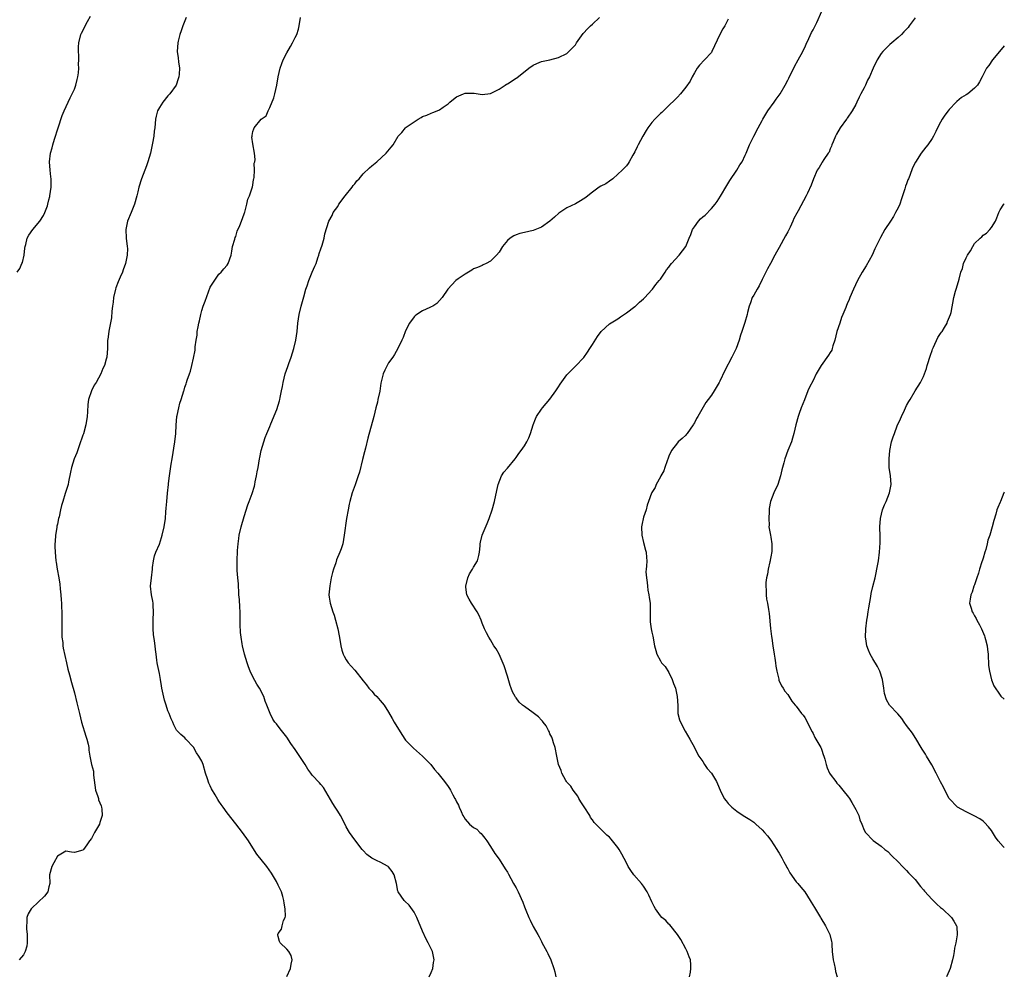
# Model space of a CAD drawing. Units: inches. Extents: x 2595000 to 2598000, y 1509000 to 1512000.
# Drawn here: x 2597768 to 2598000, y 1509521 to 1509746 of the extents above; entities that cross this region are included whole.
import ezdxf

# ---------------------------------------------------------------- set-up
doc = ezdxf.new("R2010")
doc.units = ezdxf.units.IN
doc.header["$MEASUREMENT"] = 0
doc.layers.add('LD25951509_10ft', color=81, linetype='Continuous')

msp = doc.modelspace()

# ---------------------------------------------------------------- linework, layer by layer
at = {"layer": 'LD25951509_10ft'}
for points, elevation in [([(2597767.48, 1509687), (2597768.15, 1509687.85), (2597768.62, 1509689), (2597768.74, 1509689.26), (2597769.14, 1509691), (2597769.35, 1509692.65), (2597769.37, 1509693), (2597769.52, 1509693.52), (2597769.89, 1509695), (2597770.28, 1509695.72), (2597771.16, 1509697), (2597772.85, 1509699), (2597773.67, 1509700.33), (2597774.02, 1509701), (2597774.62, 1509702.62), (2597774.74, 1509703), (2597775, 1509704.04), (2597775.17, 1509704.82), (2597775.23, 1509705), (2597775.51, 1509707), (2597775.54, 1509708.46), (2597775.49, 1509709), (2597775.42, 1509709.42), (2597775.27, 1509711), (2597775.14, 1509713), (2597775.35, 1509715), (2597775.72, 1509716.28), (2597775.89, 1509717), (2597776.28, 1509718.28), (2597777.17, 1509721), (2597778.13, 1509723.87), (2597778.59, 1509725), (2597779.49, 1509727), (2597779.97, 1509728.03), (2597780.5, 1509729), (2597781, 1509730.11), (2597781.36, 1509731), (2597781.62, 1509732.38), (2597781.83, 1509733), (2597781.96, 1509733.96), (2597782.01, 1509735), (2597781.99, 1509736.01), (2597782.04, 1509737), (2597782.05, 1509738.05), (2597781.98, 1509739), (2597781.96, 1509740.04), (2597782, 1509741), (2597782.49, 1509743), (2597782.67, 1509743.32), (2597784.06, 1509746.06), (2597784.75, 1509747.25)], 7970), ([(2597807.31, 1509747), (2597806.53, 1509745), (2597806.15, 1509743.84), (2597805.83, 1509743), (2597805.42, 1509741.42), (2597805.32, 1509741), (2597805.19, 1509739), (2597805.46, 1509737.46), (2597805.49, 1509736.51), (2597805.72, 1509735), (2597805.65, 1509733.65), (2597805.59, 1509733), (2597805.46, 1509732.54), (2597804.92, 1509731), (2597803.48, 1509729), (2597803.25, 1509728.75), (2597803, 1509728.5), (2597801.78, 1509727), (2597801, 1509725.81), (2597800.55, 1509725), (2597800.24, 1509723.76), (2597800.09, 1509723), (2597799.92, 1509721), (2597799.79, 1509720.21), (2597799.66, 1509719), (2597799.39, 1509717.39), (2597798.88, 1509715), (2597798.3, 1509713), (2597797.95, 1509712.05), (2597796.76, 1509709), (2597796.15, 1509707), (2597795.89, 1509705.89), (2597795.67, 1509705), (2597795.13, 1509703), (2597794.33, 1509701), (2597793.49, 1509699), (2597793.07, 1509697), (2597793.19, 1509695), (2597793.44, 1509693), (2597793.46, 1509692.54), (2597793.45, 1509691), (2597793.06, 1509689), (2597792.48, 1509687.52), (2597792.32, 1509687), (2597791.79, 1509685.79), (2597791.28, 1509684.72), (2597790.71, 1509683.29), (2597790.63, 1509683), (2597790.17, 1509681), (2597790.08, 1509679.92), (2597789.93, 1509679), (2597789.77, 1509677.77), (2597789.76, 1509676.24), (2597789.09, 1509673.09), (2597788.87, 1509671.13), (2597788.82, 1509671), (2597788.79, 1509670.79), (2597788.76, 1509669), (2597788.6, 1509667), (2597788.5, 1509666.5), (2597788.06, 1509665), (2597787.69, 1509664.31), (2597787.25, 1509663), (2597786.11, 1509661), (2597785.64, 1509660.36), (2597785.03, 1509659), (2597784.32, 1509657), (2597784.16, 1509655.84), (2597784.08, 1509654.08), (2597784, 1509653), (2597783.67, 1509651), (2597783.1, 1509648.9), (2597783, 1509648.6), (2597782.08, 1509646.08), (2597781.54, 1509644.46), (2597780.93, 1509643), (2597780.29, 1509641), (2597780.09, 1509639.91), (2597779.57, 1509637.57), (2597779.49, 1509637), (2597778.84, 1509634.84), (2597778.26, 1509633), (2597777.94, 1509632.06), (2597777.74, 1509631), (2597777.39, 1509629.39), (2597777.28, 1509629), (2597777, 1509627.65), (2597776.87, 1509627.13), (2597776.84, 1509626.84), (2597776.53, 1509625), (2597776.44, 1509623.56), (2597776.38, 1509623), (2597776.37, 1509622.37), (2597776.42, 1509621), (2597776.64, 1509619), (2597776.68, 1509618.68), (2597776.94, 1509617), (2597777.29, 1509615), (2597777.53, 1509613.53), (2597777.63, 1509612.37), (2597777.77, 1509611), (2597777.84, 1509609.84), (2597777.92, 1509609), (2597777.96, 1509608.04), (2597777.99, 1509607), (2597778, 1509605), (2597778, 1509603), (2597778.02, 1509602.02), (2597778.06, 1509601), (2597778.23, 1509599.77), (2597778.3, 1509599), (2597778.38, 1509598.38), (2597779.11, 1509595), (2597779.46, 1509593.46), (2597779.83, 1509592.17), (2597780.32, 1509590.32), (2597781, 1509587.93), (2597781.58, 1509585.58), (2597782.17, 1509583), (2597782.66, 1509581), (2597783.68, 1509577.68), (2597783.92, 1509577), (2597784.22, 1509575.78), (2597784.36, 1509575), (2597784.4, 1509574.4), (2597784.59, 1509573), (2597784.99, 1509571), (2597785.45, 1509569.45), (2597785.51, 1509569), (2597785.52, 1509568.48), (2597785.96, 1509565), (2597786.49, 1509563.51), (2597786.64, 1509563), (2597786.7, 1509562.7), (2597787, 1509562.01), (2597787.27, 1509561.27), (2597787.39, 1509561), (2597787.48, 1509560.52), (2597787.54, 1509559), (2597787, 1509557.37), (2597786.86, 1509557), (2597786.22, 1509555.78), (2597785.76, 1509555), (2597785, 1509553.58), (2597784.55, 1509553), (2597783.93, 1509552.07), (2597783.11, 1509551), (2597783, 1509550.82), (2597781, 1509550.27), (2597780.33, 1509550.33), (2597779, 1509550.59), (2597777, 1509549.4), (2597776.16, 1509547.84), (2597775.66, 1509547), (2597775.13, 1509545), (2597775.24, 1509543), (2597775, 1509542.22), (2597774.72, 1509541), (2597773.96, 1509540.04), (2597771, 1509537.15), (2597770.82, 1509537), (2597770.13, 1509535.87), (2597769.78, 1509535), (2597769.78, 1509533.78), (2597769.69, 1509533), (2597769.7, 1509532.3), (2597769.84, 1509531), (2597769.85, 1509529), (2597769.75, 1509528.25), (2597769.43, 1509527), (2597769, 1509526.21), (2597767.98, 1509525)], 7980), ([(2597831, 1509521.05), (2597831.92, 1509523), (2597832.05, 1509523.95), (2597832.24, 1509525), (2597832.05, 1509526.05), (2597831.49, 1509527), (2597831, 1509527.51), (2597829.42, 1509529), (2597829.29, 1509529.29), (2597829, 1509530.48), (2597828.92, 1509530.92), (2597828.92, 1509531), (2597829, 1509531.17), (2597829.78, 1509532.22), (2597829.94, 1509533), (2597830.27, 1509534.27), (2597830.62, 1509535), (2597830.7, 1509535.3), (2597830.65, 1509537), (2597830.36, 1509538.36), (2597830.33, 1509539), (2597830.07, 1509539.93), (2597829.74, 1509541), (2597829.52, 1509541.52), (2597829, 1509542.63), (2597828.58, 1509543.42), (2597827.42, 1509545.42), (2597826.34, 1509547), (2597823.92, 1509549.92), (2597823, 1509551.36), (2597821.99, 1509553), (2597821.59, 1509553.59), (2597821, 1509554.42), (2597820.61, 1509555), (2597819, 1509557.03), (2597817, 1509559.62), (2597816, 1509561), (2597815.56, 1509561.56), (2597815, 1509562.39), (2597814.74, 1509562.74), (2597814.11, 1509563.89), (2597813.28, 1509565.28), (2597813, 1509565.97), (2597812.64, 1509566.64), (2597812.33, 1509567.67), (2597811.89, 1509569), (2597811.32, 1509571), (2597811, 1509571.81), (2597810.3, 1509573), (2597809.76, 1509573.76), (2597809, 1509575.13), (2597807.24, 1509577), (2597807, 1509577.3), (2597806.05, 1509578.05), (2597805.11, 1509579), (2597805, 1509579.14), (2597804.39, 1509580.39), (2597804.15, 1509581), (2597803.78, 1509581.78), (2597803.31, 1509583), (2597803, 1509583.65), (2597802.59, 1509585), (2597802.2, 1509586.2), (2597801.57, 1509589), (2597801.51, 1509589.51), (2597801.23, 1509591), (2597801, 1509592.46), (2597800.58, 1509594.58), (2597800.48, 1509595), (2597800.42, 1509595.58), (2597800.21, 1509597), (2597800.07, 1509598.07), (2597800.01, 1509599), (2597799.87, 1509600.13), (2597799.64, 1509601.64), (2597799.5, 1509603), (2597799.53, 1509604.48), (2597799.51, 1509605), (2597799.62, 1509607), (2597799.53, 1509608.47), (2597799.53, 1509609), (2597799.49, 1509609.49), (2597799.15, 1509611), (2597798.93, 1509613), (2597799.13, 1509615), (2597799.36, 1509617), (2597799.42, 1509617.42), (2597799.59, 1509619), (2597799.87, 1509620.13), (2597800.17, 1509621), (2597801, 1509622.94), (2597801.5, 1509624.5), (2597801.65, 1509625), (2597802.11, 1509627), (2597802.41, 1509629), (2597802.54, 1509630.54), (2597802.57, 1509631.43), (2597802.73, 1509633), (2597802.95, 1509634.95), (2597803.15, 1509637), (2597803.18, 1509637.18), (2597803.37, 1509639), (2597803.79, 1509641.79), (2597804.02, 1509643), (2597804.68, 1509647), (2597804.89, 1509649), (2597804.98, 1509650.98), (2597805.15, 1509653), (2597805.2, 1509653.2), (2597805.56, 1509655), (2597805.85, 1509656.15), (2597806.15, 1509657), (2597806.74, 1509659), (2597806.81, 1509659.19), (2597807, 1509659.88), (2597807.28, 1509660.72), (2597807.35, 1509661), (2597807.51, 1509661.51), (2597808.07, 1509663), (2597808.34, 1509663.66), (2597808.67, 1509665), (2597809, 1509666.75), (2597809.4, 1509668.6), (2597809.41, 1509669.41), (2597809.66, 1509671), (2597809.87, 1509672.13), (2597809.94, 1509673), (2597810.11, 1509674.11), (2597810.3, 1509675), (2597810.44, 1509675.56), (2597810.74, 1509677), (2597811, 1509677.94), (2597811.35, 1509679), (2597811.81, 1509680.19), (2597813, 1509683.43), (2597813.57, 1509684.43), (2597815, 1509686.49), (2597815.56, 1509687), (2597816.22, 1509687.78), (2597817, 1509688.6), (2597817.23, 1509689), (2597817.88, 1509691), (2597818.06, 1509691.94), (2597818.24, 1509693), (2597818.74, 1509694.74), (2597818.84, 1509695.16), (2597819, 1509695.42), (2597819.34, 1509696.66), (2597819.95, 1509697.95), (2597820.33, 1509699), (2597821, 1509700.7), (2597821.06, 1509700.94), (2597821.13, 1509701.13), (2597821.61, 1509703), (2597821.81, 1509704.19), (2597822.24, 1509705), (2597822.88, 1509706.88), (2597822.9, 1509707.1), (2597823, 1509707.51), (2597823.16, 1509708.84), (2597823.22, 1509709), (2597823.29, 1509709.29), (2597823.38, 1509711), (2597823.35, 1509712.65), (2597823.45, 1509713), (2597823.53, 1509713.53), (2597823.41, 1509715), (2597823, 1509717.21), (2597822.81, 1509718.81), (2597822.82, 1509719), (2597822.86, 1509719.14), (2597823, 1509720.08), (2597823.26, 1509720.74), (2597823.3, 1509721), (2597825.01, 1509723), (2597826.18, 1509723.82), (2597826.66, 1509725), (2597827, 1509725.77), (2597827.95, 1509728.05), (2597828.17, 1509729), (2597828.68, 1509731), (2597829.01, 1509733), (2597829.41, 1509735), (2597829.84, 1509736.16), (2597830.18, 1509737), (2597831, 1509738.61), (2597831.89, 1509740.11), (2597832.39, 1509741), (2597833, 1509742.28), (2597833.37, 1509743), (2597833.76, 1509744.24), (2597833.95, 1509745), (2597834.26, 1509747)], 7990), ([(2597864.56, 1509521), (2597865, 1509522.03), (2597865.37, 1509523), (2597865.6, 1509524.4), (2597865.73, 1509525), (2597865.32, 1509527), (2597865, 1509527.6), (2597864.34, 1509529), (2597863.85, 1509529.85), (2597863, 1509531.77), (2597861.65, 1509535), (2597861, 1509536.27), (2597859.86, 1509537.86), (2597858.83, 1509538.83), (2597858.62, 1509539), (2597857.27, 1509541), (2597857.19, 1509541.19), (2597856.83, 1509543), (2597856.3, 1509545), (2597855.81, 1509545.81), (2597855, 1509546.88), (2597854.86, 1509547), (2597853, 1509547.99), (2597852.3, 1509548.3), (2597851, 1509548.95), (2597849.85, 1509549.85), (2597849, 1509550.72), (2597848.76, 1509551), (2597847, 1509553.25), (2597845.77, 1509555), (2597845, 1509556.33), (2597844.13, 1509558.13), (2597843.68, 1509559), (2597843, 1509560.04), (2597842.43, 1509561), (2597841.86, 1509561.86), (2597839.63, 1509565.63), (2597839, 1509566.33), (2597838.7, 1509566.7), (2597837, 1509568.53), (2597836.64, 1509569), (2597835.95, 1509569.95), (2597835.3, 1509571), (2597833, 1509574.56), (2597831.97, 1509575.97), (2597831, 1509577.42), (2597829.75, 1509579), (2597829, 1509580.05), (2597828.56, 1509580.56), (2597828.22, 1509581), (2597827.73, 1509581.73), (2597827.06, 1509583), (2597826.31, 1509585), (2597825.94, 1509585.94), (2597825.63, 1509587), (2597824.61, 1509589), (2597823.95, 1509589.95), (2597823, 1509591.63), (2597822.41, 1509593), (2597822.02, 1509594.02), (2597821.69, 1509595), (2597821.06, 1509597), (2597820.59, 1509599), (2597820.53, 1509599.47), (2597820.26, 1509601), (2597820.11, 1509602.11), (2597820.03, 1509604.03), (2597820.05, 1509605), (2597820.02, 1509607), (2597819.94, 1509608.06), (2597819.87, 1509609.87), (2597819.74, 1509611), (2597819.74, 1509611.74), (2597819.6, 1509613), (2597819.6, 1509613.6), (2597819.44, 1509615), (2597819.31, 1509616.69), (2597819.32, 1509619.32), (2597819.43, 1509621), (2597819.42, 1509621.42), (2597819.54, 1509623), (2597819.72, 1509624.28), (2597819.79, 1509625), (2597820.29, 1509627), (2597821, 1509629.46), (2597821.84, 1509632.16), (2597822.18, 1509633), (2597822.88, 1509634.88), (2597823.4, 1509636.6), (2597823.49, 1509637), (2597823.59, 1509637.59), (2597823.9, 1509639), (2597824.07, 1509639.93), (2597824.23, 1509641), (2597824.56, 1509643), (2597824.64, 1509643.36), (2597825.01, 1509645), (2597825.59, 1509647), (2597825.95, 1509648.05), (2597826.33, 1509649), (2597827, 1509650.66), (2597827.28, 1509651.28), (2597828.67, 1509654.67), (2597829, 1509655.63), (2597829.3, 1509656.7), (2597829.36, 1509657), (2597829.43, 1509657.43), (2597829.74, 1509659), (2597829.96, 1509660.04), (2597830.13, 1509661), (2597830.66, 1509663), (2597831.22, 1509664.78), (2597831.48, 1509665.48), (2597832.01, 1509667), (2597832.65, 1509669), (2597833.13, 1509671), (2597833.42, 1509673), (2597833.61, 1509675), (2597833.92, 1509677), (2597834.42, 1509679), (2597835, 1509681.17), (2597835.53, 1509683), (2597835.78, 1509683.78), (2597836.2, 1509685), (2597837, 1509686.98), (2597837.63, 1509688.37), (2597837.89, 1509689), (2597838.34, 1509690.34), (2597838.56, 1509691), (2597838.64, 1509691.36), (2597839, 1509692.46), (2597839.31, 1509693.31), (2597839.81, 1509695), (2597839.97, 1509696.03), (2597840.88, 1509699), (2597841.66, 1509700.34), (2597841.95, 1509701), (2597843, 1509702.45), (2597843.3, 1509703), (2597844.76, 1509705), (2597846.37, 1509707), (2597846.61, 1509707.39), (2597847, 1509707.82), (2597847.53, 1509708.47), (2597848.05, 1509709), (2597849, 1509710.12), (2597850.47, 1509711.53), (2597851, 1509712), (2597852.21, 1509713), (2597854.41, 1509715), (2597855.59, 1509716.41), (2597856.05, 1509717), (2597857.26, 1509719), (2597858.08, 1509719.92), (2597858.94, 1509721), (2597859.16, 1509721.16), (2597861, 1509722.39), (2597861.94, 1509723), (2597862.62, 1509723.38), (2597863, 1509723.62), (2597864.02, 1509723.98), (2597865, 1509724.47), (2597865.43, 1509724.57), (2597866.4, 1509725), (2597867, 1509725.22), (2597867.85, 1509725.85), (2597869, 1509726.63), (2597869.38, 1509727), (2597870.25, 1509727.75), (2597871, 1509728.3), (2597871.5, 1509728.5), (2597872.59, 1509729), (2597873, 1509729.15), (2597873.17, 1509729.17), (2597875.17, 1509729.17), (2597877, 1509728.85), (2597879, 1509729.08), (2597881, 1509730.07), (2597882.47, 1509731), (2597882.76, 1509731.24), (2597883, 1509731.35), (2597885, 1509732.68), (2597885.21, 1509732.79), (2597887.98, 1509735), (2597889, 1509735.74), (2597889.9, 1509736.1), (2597891, 1509736.59), (2597893, 1509737.03), (2597895, 1509737.55), (2597897, 1509738.52), (2597898.25, 1509739.75), (2597899, 1509740.55), (2597899.26, 1509741), (2597900.8, 1509743.2), (2597901, 1509743.37), (2597901.75, 1509744.25), (2597902.57, 1509745), (2597903, 1509745.44), (2597904.69, 1509747)], 8000), ([(2597925.83, 1509521), (2597926.07, 1509522.07), (2597926.18, 1509523), (2597926.15, 1509523.85), (2597926.06, 1509525), (2597925.74, 1509525.74), (2597925.34, 1509527), (2597925, 1509527.61), (2597923.82, 1509529.82), (2597923, 1509531), (2597921.23, 1509533.23), (2597921, 1509533.41), (2597920.25, 1509534.25), (2597919.36, 1509535), (2597919, 1509535.39), (2597917.87, 1509537), (2597917.56, 1509537.56), (2597917, 1509538.68), (2597916.25, 1509540.25), (2597915.92, 1509541), (2597915, 1509542.39), (2597914.55, 1509543), (2597912.77, 1509545), (2597912.02, 1509546.02), (2597911.42, 1509547), (2597911, 1509547.89), (2597909.91, 1509549.91), (2597909.29, 1509551), (2597909, 1509551.45), (2597907.75, 1509553), (2597907.4, 1509553.4), (2597907, 1509553.92), (2597906.35, 1509554.34), (2597905.77, 1509555), (2597905, 1509555.76), (2597903.83, 1509557), (2597903.39, 1509557.39), (2597903, 1509558), (2597902.57, 1509558.57), (2597902.38, 1509559), (2597901.02, 1509561.02), (2597900.25, 1509562.25), (2597899.81, 1509563), (2597899.54, 1509563.54), (2597898.49, 1509565), (2597897.91, 1509565.91), (2597897, 1509566.85), (2597896.89, 1509567), (2597896.74, 1509567.26), (2597895.8, 1509569), (2597895.62, 1509569.62), (2597895.02, 1509571), (2597894.62, 1509573), (2597894.25, 1509575), (2597893.86, 1509576.14), (2597893.6, 1509577), (2597893.44, 1509577.44), (2597893, 1509578.25), (2597892.77, 1509578.77), (2597892.62, 1509579), (2597892.09, 1509580.09), (2597891.39, 1509581), (2597891.24, 1509581.24), (2597891, 1509581.47), (2597890.27, 1509582.27), (2597889, 1509583.21), (2597887, 1509584.65), (2597886.55, 1509585), (2597885.72, 1509585.72), (2597885, 1509586.75), (2597884.88, 1509586.88), (2597884.83, 1509587), (2597884.13, 1509588.13), (2597883.88, 1509589), (2597883.62, 1509589.62), (2597883, 1509591.84), (2597882.23, 1509594.23), (2597881, 1509596.97), (2597880.3, 1509598.3), (2597879.79, 1509599), (2597879, 1509600.37), (2597878.62, 1509601), (2597878.04, 1509602.04), (2597877.61, 1509603), (2597877, 1509604.3), (2597876.79, 1509605), (2597876.25, 1509606.25), (2597875.87, 1509607), (2597874.52, 1509609), (2597873.96, 1509609.96), (2597873.43, 1509611), (2597873.2, 1509612.8), (2597873.16, 1509613), (2597873.65, 1509615), (2597874.07, 1509615.93), (2597874.74, 1509617), (2597875, 1509617.49), (2597875.92, 1509619), (2597876.26, 1509620.26), (2597876.42, 1509621), (2597876.54, 1509622.54), (2597876.56, 1509623), (2597876.63, 1509623.37), (2597877.06, 1509625), (2597878.22, 1509627.78), (2597878.69, 1509629), (2597879.37, 1509631), (2597879.93, 1509633), (2597880.44, 1509635.56), (2597880.76, 1509637), (2597881.6, 1509639), (2597882.15, 1509639.85), (2597883, 1509640.84), (2597884.78, 1509643), (2597885, 1509643.3), (2597885.69, 1509644.31), (2597886.21, 1509645), (2597887, 1509646.1), (2597887.53, 1509647), (2597888, 1509648), (2597888.43, 1509649), (2597889.04, 1509651), (2597889.56, 1509652.44), (2597889.84, 1509653), (2597891, 1509654.71), (2597891.23, 1509655), (2597893, 1509657.05), (2597894.4, 1509659), (2597895, 1509659.98), (2597895.4, 1509660.6), (2597897, 1509662.77), (2597898.06, 1509663.94), (2597899, 1509664.81), (2597901, 1509666.89), (2597901.87, 1509668.13), (2597902.38, 1509669), (2597903, 1509669.91), (2597904.19, 1509671.81), (2597905.03, 1509672.97), (2597907, 1509674.83), (2597909, 1509676.01), (2597909.57, 1509676.43), (2597911, 1509677.37), (2597913, 1509678.91), (2597913.1, 1509679), (2597914.05, 1509679.95), (2597915, 1509680.69), (2597915.33, 1509681), (2597917, 1509682.8), (2597917.17, 1509683), (2597917.91, 1509684.09), (2597918.72, 1509685), (2597919, 1509685.36), (2597920.12, 1509687), (2597920.46, 1509687.54), (2597921, 1509688.18), (2597921.34, 1509688.66), (2597921.61, 1509689), (2597923.42, 1509691), (2597924.97, 1509693), (2597925.76, 1509695), (2597926.15, 1509695.85), (2597926.53, 1509697), (2597927, 1509697.7), (2597927.97, 1509699), (2597928.46, 1509699.54), (2597929, 1509700.04), (2597929.55, 1509700.45), (2597931, 1509702.01), (2597931.88, 1509703), (2597932.36, 1509703.64), (2597933.14, 1509704.86), (2597934.62, 1509707.38), (2597935.39, 1509708.61), (2597937.02, 1509711), (2597937.72, 1509712.28), (2597938.23, 1509713), (2597939, 1509714.52), (2597939.22, 1509715), (2597940.01, 1509717), (2597940.99, 1509719), (2597942.05, 1509721), (2597943, 1509722.72), (2597943.14, 1509723), (2597943.82, 1509724.18), (2597944.32, 1509725), (2597945.81, 1509727), (2597946.29, 1509727.71), (2597947.19, 1509729), (2597948.37, 1509731), (2597949, 1509732.21), (2597949.29, 1509732.71), (2597950.59, 1509735.41), (2597951.43, 1509737), (2597952.53, 1509739), (2597952.68, 1509739.32), (2597953, 1509739.91), (2597953.34, 1509740.66), (2597953.99, 1509741.99), (2597954.6, 1509743.4), (2597955, 1509744.09), (2597955.28, 1509744.72), (2597955.81, 1509745.81), (2597957, 1509748.44)], 8020), ([(2597979, 1509746.88), (2597977.62, 1509745), (2597977.35, 1509744.65), (2597977, 1509744.26), (2597976.37, 1509743.63), (2597975.79, 1509743), (2597975, 1509742.29), (2597973.48, 1509741), (2597973, 1509740.61), (2597971.38, 1509739), (2597971, 1509738.52), (2597970.03, 1509737), (2597969.12, 1509735), (2597968.26, 1509733), (2597967.81, 1509732.19), (2597967.29, 1509731), (2597967, 1509730.44), (2597966.23, 1509729), (2597965.79, 1509728.21), (2597965.28, 1509727), (2597965, 1509726.44), (2597964.14, 1509725), (2597963, 1509723.27), (2597962.88, 1509723.12), (2597962.82, 1509723), (2597961.38, 1509721), (2597960.49, 1509719.51), (2597960.24, 1509719), (2597959.67, 1509717.67), (2597959.41, 1509717), (2597959.32, 1509716.68), (2597959, 1509716.03), (2597958.72, 1509715.28), (2597958.54, 1509715), (2597957.5, 1509713.5), (2597957.12, 1509712.88), (2597957, 1509712.73), (2597956.39, 1509711.61), (2597955.96, 1509711), (2597955.03, 1509709), (2597954.54, 1509707.46), (2597953.63, 1509705.63), (2597953.35, 1509705), (2597951.43, 1509701.43), (2597951.11, 1509700.89), (2597950.41, 1509699.59), (2597950.2, 1509699), (2597949.55, 1509697.55), (2597949, 1509696.46), (2597948.47, 1509695.53), (2597947, 1509692.78), (2597946.34, 1509691.66), (2597945.98, 1509691), (2597944.91, 1509689), (2597944.2, 1509687.8), (2597943.85, 1509687), (2597943, 1509685.27), (2597942.24, 1509683.76), (2597941.76, 1509683), (2597941, 1509681.57), (2597940.65, 1509681), (2597940.24, 1509679.76), (2597939.89, 1509679), (2597939.51, 1509677.51), (2597939.42, 1509677), (2597938.9, 1509675.1), (2597938.2, 1509673), (2597937.85, 1509672.15), (2597937.58, 1509671), (2597936.86, 1509669), (2597936.25, 1509667.75), (2597935.86, 1509667), (2597934.14, 1509663.86), (2597933, 1509661.34), (2597932.83, 1509661), (2597931.65, 1509659), (2597931, 1509658.01), (2597930.28, 1509657), (2597929.72, 1509656.28), (2597927.82, 1509653), (2597927.51, 1509652.49), (2597927, 1509651.48), (2597926.81, 1509651.19), (2597926.71, 1509651), (2597925.3, 1509649), (2597925.18, 1509648.82), (2597925, 1509648.61), (2597924.16, 1509647.84), (2597923.2, 1509647), (2597923, 1509646.78), (2597921.61, 1509645), (2597921, 1509643.68), (2597920.82, 1509643.18), (2597920.56, 1509642.56), (2597920.05, 1509641), (2597919.82, 1509640.18), (2597919.11, 1509639), (2597919, 1509638.76), (2597918.01, 1509637), (2597917.76, 1509636.24), (2597917, 1509635.09), (2597916.9, 1509634.9), (2597916.22, 1509633), (2597915.91, 1509632.09), (2597915.62, 1509631), (2597915, 1509629.24), (2597914.62, 1509627.38), (2597914.57, 1509627), (2597914.62, 1509625), (2597915, 1509623.28), (2597915.49, 1509621.49), (2597915.66, 1509621), (2597915.74, 1509619.74), (2597915.81, 1509619), (2597915.74, 1509617.74), (2597915.65, 1509617), (2597915.6, 1509616.4), (2597915.69, 1509615), (2597915.87, 1509613.87), (2597915.94, 1509613), (2597916.07, 1509612.07), (2597916.3, 1509611), (2597916.36, 1509610.36), (2597916.59, 1509609), (2597916.58, 1509606.58), (2597916.56, 1509605), (2597916.62, 1509604.62), (2597916.83, 1509603), (2597917, 1509602.18), (2597917.22, 1509601.22), (2597917.61, 1509599), (2597917.89, 1509597.89), (2597918.13, 1509597), (2597919, 1509595.45), (2597919.3, 1509595), (2597920.13, 1509594.13), (2597921, 1509592.7), (2597921.79, 1509591), (2597922.1, 1509590.1), (2597922.52, 1509589), (2597922.98, 1509587), (2597923.08, 1509584.92), (2597923.14, 1509583), (2597923.54, 1509581.54), (2597923.71, 1509581), (2597924.84, 1509578.84), (2597925.92, 1509577), (2597927, 1509575.02), (2597927.68, 1509573.68), (2597928.09, 1509573), (2597929, 1509571.7), (2597929.41, 1509571), (2597930.05, 1509570.05), (2597931, 1509568.97), (2597932.19, 1509567), (2597932.46, 1509566.46), (2597933.04, 1509565), (2597934.05, 1509563), (2597934.46, 1509562.46), (2597935, 1509561.8), (2597935.84, 1509561), (2597937, 1509560.02), (2597938.51, 1509559), (2597940.08, 1509558.08), (2597941, 1509557.43), (2597941.23, 1509557.23), (2597941.44, 1509557), (2597943, 1509555.65), (2597943.5, 1509555), (2597944.2, 1509554.2), (2597945, 1509553.22), (2597946.45, 1509551), (2597946.64, 1509550.64), (2597947, 1509550.16), (2597947.64, 1509549), (2597948.06, 1509548.06), (2597948.67, 1509547), (2597948.76, 1509546.76), (2597949, 1509546.42), (2597949.47, 1509545.47), (2597951, 1509543.41), (2597951.38, 1509543), (2597952.09, 1509542.09), (2597953.02, 1509541.02), (2597954.29, 1509539), (2597954.55, 1509538.55), (2597955.33, 1509537.33), (2597956.72, 1509535), (2597956.81, 1509534.81), (2597957.86, 1509533), (2597958.87, 1509531), (2597959.33, 1509529.33), (2597959.4, 1509529), (2597959.41, 1509528.59), (2597959.49, 1509527), (2597959.69, 1509525), (2597959.95, 1509524.05), (2597960.18, 1509523), (2597960.28, 1509522.28), (2597960.6, 1509521)], 8030), ([(2597935, 1509746.54), (2597934.17, 1509745), (2597933.7, 1509744.3), (2597932.99, 1509743), (2597931.15, 1509739), (2597931, 1509738.75), (2597929.42, 1509737), (2597928.24, 1509735.76), (2597927.67, 1509735), (2597927, 1509733.91), (2597926.5, 1509733), (2597925.99, 1509732.01), (2597925, 1509730.56), (2597923.73, 1509729), (2597923, 1509728.23), (2597922.44, 1509727.56), (2597921, 1509726.26), (2597919.76, 1509725), (2597919.37, 1509724.63), (2597919, 1509724.34), (2597917.69, 1509723), (2597917, 1509722.23), (2597916.07, 1509721), (2597915.64, 1509720.36), (2597914.83, 1509719), (2597913.74, 1509717), (2597913.52, 1509716.48), (2597913, 1509715.32), (2597912.51, 1509714.51), (2597911.68, 1509713), (2597911.43, 1509712.57), (2597911, 1509712.05), (2597910.5, 1509711.5), (2597910.01, 1509711), (2597909, 1509710.05), (2597907.81, 1509709), (2597907, 1509708.45), (2597906.18, 1509707.82), (2597905, 1509707.24), (2597904.61, 1509707), (2597903, 1509705.8), (2597901.9, 1509705), (2597901.42, 1509704.58), (2597900.21, 1509703.79), (2597899, 1509703.07), (2597897, 1509702.15), (2597895.09, 1509700.91), (2597894.03, 1509699.97), (2597892.99, 1509699), (2597891, 1509697.56), (2597889, 1509696.78), (2597887, 1509696.34), (2597885.92, 1509696.08), (2597885, 1509695.8), (2597884.45, 1509695.55), (2597883.6, 1509695), (2597883, 1509694.43), (2597881.83, 1509693), (2597881, 1509691.71), (2597880.38, 1509691), (2597879, 1509689.59), (2597877.95, 1509689), (2597877.28, 1509688.72), (2597877, 1509688.57), (2597875.89, 1509688.11), (2597875, 1509687.76), (2597874.58, 1509687.42), (2597873, 1509686.53), (2597871.4, 1509685.4), (2597870.86, 1509685), (2597868.97, 1509683), (2597867.6, 1509681), (2597867, 1509680.31), (2597866.36, 1509679.64), (2597865.37, 1509679), (2597865, 1509678.8), (2597864.66, 1509678.66), (2597863, 1509677.9), (2597861.64, 1509677), (2597861.28, 1509676.72), (2597861, 1509676.45), (2597859.92, 1509675), (2597859, 1509673.14), (2597858.4, 1509671.6), (2597858.14, 1509671), (2597857.19, 1509669), (2597856.37, 1509667.63), (2597855.97, 1509667), (2597855, 1509665.6), (2597854.64, 1509665), (2597854.1, 1509663.9), (2597853.71, 1509663), (2597853.19, 1509660.81), (2597852.92, 1509658.92), (2597852.49, 1509657), (2597852.37, 1509656.37), (2597852.02, 1509655), (2597851.53, 1509653), (2597850.13, 1509647.87), (2597849.52, 1509645.52), (2597849.32, 1509644.68), (2597848.83, 1509642.83), (2597848.11, 1509639.89), (2597847.84, 1509639), (2597847.12, 1509636.88), (2597846.44, 1509635), (2597845.87, 1509633), (2597845.69, 1509632.31), (2597845.43, 1509631), (2597845.06, 1509628.94), (2597844.56, 1509625), (2597844.17, 1509623), (2597843.79, 1509621.79), (2597843.52, 1509621), (2597842.75, 1509619.25), (2597842.55, 1509618.55), (2597841.98, 1509617), (2597841.77, 1509616.22), (2597841.49, 1509615), (2597841.11, 1509613.11), (2597840.93, 1509611), (2597841, 1509610.42), (2597841.22, 1509609), (2597841.88, 1509607), (2597842.17, 1509606.17), (2597842.52, 1509605), (2597843.05, 1509603), (2597843.34, 1509601.34), (2597843.54, 1509600.46), (2597843.74, 1509599), (2597843.94, 1509597.94), (2597844.29, 1509597), (2597844.51, 1509596.51), (2597845, 1509595.68), (2597845.47, 1509595), (2597846.19, 1509594.19), (2597847, 1509593.25), (2597849, 1509590.73), (2597849.75, 1509589.75), (2597850.36, 1509589), (2597851, 1509588.3), (2597851.61, 1509587.61), (2597852.2, 1509587), (2597852.57, 1509586.57), (2597853, 1509586.1), (2597853.91, 1509585), (2597855, 1509583.34), (2597855.85, 1509581.85), (2597856.31, 1509581), (2597858.08, 1509578.08), (2597859, 1509576.77), (2597860.86, 1509574.86), (2597862.98, 1509573), (2597864.91, 1509571), (2597865.83, 1509569.83), (2597866.56, 1509569), (2597868.12, 1509567), (2597869, 1509565.81), (2597869.33, 1509565.33), (2597869.53, 1509565), (2597870.1, 1509563.9), (2597870.62, 1509563), (2597870.77, 1509562.77), (2597871, 1509562.25), (2597871.43, 1509561.43), (2597871.59, 1509561), (2597872.06, 1509559.94), (2597872.51, 1509559), (2597872.68, 1509558.68), (2597873, 1509558.14), (2597874.05, 1509557), (2597875, 1509556.19), (2597875.75, 1509555.75), (2597876.46, 1509555), (2597876.77, 1509554.77), (2597877, 1509554.43), (2597877.66, 1509553.66), (2597878.09, 1509553), (2597879, 1509551.72), (2597880.02, 1509550.02), (2597881, 1509548.72), (2597882.41, 1509546.41), (2597883, 1509545.63), (2597883.21, 1509545.21), (2597883.8, 1509544.2), (2597884.43, 1509543), (2597884.62, 1509542.62), (2597885, 1509541.94), (2597885.32, 1509541.32), (2597885.52, 1509541), (2597886.61, 1509538.61), (2597887, 1509537.52), (2597887.32, 1509536.68), (2597888.02, 1509535), (2597888.34, 1509534.34), (2597889, 1509532.88), (2597890.14, 1509531), (2597890.44, 1509530.44), (2597891, 1509529.31), (2597891.11, 1509529.11), (2597892.22, 1509527), (2597892.47, 1509526.47), (2597893.22, 1509525), (2597893.94, 1509523), (2597894.15, 1509522.15), (2597894.38, 1509521)], 8010), ([(2598000, 1509740.29), (2597998.83, 1509739), (2597997.2, 1509737), (2597996.34, 1509735.66), (2597995.84, 1509735), (2597994.75, 1509733), (2597994.18, 1509731.82), (2597993.66, 1509731), (2597993, 1509730.34), (2597991.38, 1509729), (2597991, 1509728.79), (2597989.91, 1509728.09), (2597988.8, 1509727.2), (2597988.63, 1509727), (2597987, 1509725.31), (2597986.76, 1509725), (2597986, 1509724), (2597985.36, 1509723), (2597985, 1509722.31), (2597984.28, 1509721), (2597983.87, 1509720.13), (2597983.29, 1509719), (2597983, 1509718.48), (2597981.97, 1509717), (2597981.55, 1509716.45), (2597981, 1509715.69), (2597980.45, 1509715), (2597979.08, 1509712.92), (2597978.41, 1509711.59), (2597977.74, 1509709.74), (2597977.41, 1509709), (2597977.27, 1509708.73), (2597977, 1509707.83), (2597976.75, 1509707.25), (2597976.59, 1509706.59), (2597976.05, 1509705), (2597975.75, 1509704.25), (2597975.37, 1509703), (2597975, 1509702.14), (2597974.41, 1509701), (2597973.87, 1509700.13), (2597973.2, 1509699), (2597971.87, 1509697), (2597970.82, 1509695.18), (2597970.54, 1509694.54), (2597969.54, 1509692.46), (2597968.89, 1509691), (2597967.49, 1509688.51), (2597966.52, 1509687), (2597965.41, 1509685), (2597964.52, 1509683), (2597963.65, 1509681), (2597963.44, 1509680.56), (2597963, 1509679.51), (2597962.83, 1509679.17), (2597962.65, 1509678.65), (2597961.95, 1509677), (2597961.66, 1509676.34), (2597961.24, 1509675), (2597960.59, 1509673), (2597960.09, 1509671), (2597959.65, 1509669.65), (2597959.49, 1509669), (2597959.35, 1509668.65), (2597959, 1509668.05), (2597958.59, 1509667.41), (2597956.87, 1509665), (2597955.72, 1509663), (2597955, 1509661.43), (2597954.1, 1509659.9), (2597953.69, 1509659), (2597952.92, 1509656.92), (2597952.17, 1509655), (2597951.71, 1509653.71), (2597951.43, 1509653), (2597950.88, 1509651), (2597950.46, 1509649), (2597950.14, 1509647.86), (2597949.87, 1509647), (2597949.05, 1509644.95), (2597948.29, 1509643), (2597948.08, 1509642.08), (2597947.58, 1509640.42), (2597947.32, 1509639), (2597946.66, 1509637), (2597945.73, 1509635), (2597944.94, 1509633), (2597944.65, 1509631.35), (2597944.58, 1509630.58), (2597944.54, 1509629), (2597944.59, 1509627.41), (2597944.56, 1509627), (2597944.6, 1509626.6), (2597944.9, 1509625), (2597945, 1509624.54), (2597945.24, 1509623), (2597945.21, 1509621.21), (2597945, 1509619.92), (2597944.83, 1509619.17), (2597944.83, 1509619), (2597944.79, 1509618.79), (2597944.4, 1509617), (2597944.19, 1509615.81), (2597944.02, 1509615), (2597943.86, 1509613.86), (2597943.8, 1509613), (2597943.9, 1509612.1), (2597943.89, 1509611), (2597943.98, 1509609.98), (2597944.2, 1509609), (2597944.44, 1509607.56), (2597944.58, 1509606.58), (2597944.94, 1509603.06), (2597945.19, 1509601.19), (2597945.22, 1509600.78), (2597945.46, 1509599), (2597945.77, 1509597), (2597945.94, 1509596.06), (2597946.11, 1509595), (2597946.2, 1509594.2), (2597946.44, 1509593), (2597946.87, 1509591.13), (2597946.9, 1509590.9), (2597947.53, 1509589.53), (2597947.91, 1509589), (2597948.32, 1509588.32), (2597949, 1509587.48), (2597949.96, 1509585.96), (2597950.75, 1509585), (2597951, 1509584.73), (2597952.27, 1509583), (2597952.6, 1509582.6), (2597953, 1509582.05), (2597953.38, 1509581.38), (2597953.54, 1509581), (2597954.73, 1509578.73), (2597955, 1509578.3), (2597955.41, 1509577.41), (2597956.55, 1509575.45), (2597956.77, 1509575), (2597956.83, 1509574.83), (2597957, 1509574.37), (2597957.34, 1509573.34), (2597957.53, 1509573), (2597957.73, 1509572.27), (2597958.01, 1509571), (2597958.27, 1509570.27), (2597958.84, 1509569), (2597959, 1509568.74), (2597960.3, 1509567), (2597960.59, 1509566.59), (2597961, 1509566.15), (2597961.96, 1509565), (2597963.3, 1509563.3), (2597963.51, 1509563), (2597964.09, 1509562.09), (2597964.75, 1509561), (2597965, 1509560.43), (2597965.7, 1509559), (2597966, 1509558), (2597966.41, 1509557), (2597967, 1509555.52), (2597967.29, 1509555), (2597969.08, 1509553.08), (2597971, 1509551.76), (2597971.88, 1509551), (2597972.55, 1509550.55), (2597973.53, 1509549.53), (2597975, 1509548.1), (2597976, 1509547), (2597976.51, 1509546.51), (2597977, 1509546.02), (2597977.47, 1509545.47), (2597979, 1509543.9), (2597980.28, 1509542.28), (2597981, 1509541.46), (2597981.2, 1509541.2), (2597983, 1509539.22), (2597983.24, 1509539), (2597984.08, 1509538.08), (2597985, 1509537.35), (2597985.18, 1509537.18), (2597985.45, 1509537), (2597987.6, 1509535), (2597988.15, 1509534.15), (2597988.77, 1509533), (2597988.82, 1509532.82), (2597988.86, 1509530.86), (2597988.55, 1509529), (2597988.26, 1509527.74), (2597988.2, 1509527), (2597988.02, 1509526.02), (2597987.78, 1509525), (2597987.22, 1509523), (2597987, 1509522.4), (2597986.42, 1509521)], 8040), ([(2598000, 1509551.44), (2597999.71, 1509551.71), (2597998.59, 1509553), (2597997.9, 1509553.9), (2597997, 1509555.46), (2597996.31, 1509556.31), (2597995.36, 1509557.36), (2597995, 1509557.68), (2597994.2, 1509558.2), (2597992.91, 1509558.91), (2597991, 1509559.85), (2597989, 1509560.98), (2597987.02, 1509563.02), (2597985.98, 1509565), (2597985.67, 1509565.67), (2597985, 1509566.9), (2597983.99, 1509569), (2597982.94, 1509570.94), (2597981.7, 1509573), (2597981.42, 1509573.42), (2597980.64, 1509574.64), (2597980.44, 1509575), (2597979.15, 1509577.15), (2597979, 1509577.36), (2597978.36, 1509578.36), (2597977, 1509580.17), (2597976.41, 1509581), (2597975.84, 1509581.84), (2597974.92, 1509582.92), (2597972.99, 1509585), (2597972.23, 1509586.23), (2597971.77, 1509587.77), (2597971.65, 1509589), (2597971.34, 1509591), (2597970.68, 1509593), (2597970.1, 1509594.1), (2597969, 1509595.88), (2597968.4, 1509597), (2597967.98, 1509597.98), (2597967.66, 1509599), (2597967.42, 1509600.58), (2597967.33, 1509601), (2597967.35, 1509603), (2597967.62, 1509605), (2597967.77, 1509605.77), (2597967.97, 1509607), (2597968.09, 1509607.91), (2597968.6, 1509610.6), (2597968.68, 1509611.32), (2597969.06, 1509612.94), (2597969.56, 1509615), (2597969.8, 1509616.2), (2597970.01, 1509617), (2597970.23, 1509618.22), (2597970.34, 1509619), (2597970.59, 1509621), (2597970.76, 1509623.24), (2597970.75, 1509625), (2597970.67, 1509626.67), (2597970.68, 1509627), (2597970.81, 1509629), (2597971.35, 1509631), (2597971.82, 1509632.18), (2597972.2, 1509633), (2597972.98, 1509635), (2597973.32, 1509637), (2597973.17, 1509639), (2597972.92, 1509641), (2597972.87, 1509642.87), (2597972.85, 1509643), (2597973.01, 1509644.99), (2597973.41, 1509647), (2597973.82, 1509648.18), (2597974.1, 1509649), (2597974.78, 1509650.78), (2597975.56, 1509652.44), (2597975.77, 1509653), (2597976.5, 1509654.5), (2597977, 1509655.57), (2597977.48, 1509656.52), (2597977.81, 1509657), (2597978.97, 1509659), (2597980.23, 1509661), (2597981, 1509662.4), (2597981.7, 1509664.3), (2597981.87, 1509665), (2597982.58, 1509667.42), (2597983, 1509668.53), (2597983.12, 1509668.88), (2597983.35, 1509669.35), (2597984.38, 1509671.62), (2597985, 1509672.52), (2597985.18, 1509672.82), (2597985.34, 1509673), (2597985.93, 1509673.93), (2597986.56, 1509675), (2597986.65, 1509675.35), (2597987.35, 1509677), (2597987.49, 1509677.49), (2597988.13, 1509681), (2597988.54, 1509682.54), (2597988.69, 1509683), (2597989.22, 1509684.78), (2597989.33, 1509685.33), (2597989.79, 1509687), (2597990.15, 1509687.85), (2597990.41, 1509689), (2597991, 1509690.37), (2597991.33, 1509691), (2597992.01, 1509691.99), (2597992.55, 1509693), (2597993, 1509693.71), (2597994.28, 1509695), (2597994.67, 1509695.33), (2597995, 1509695.67), (2597995.81, 1509696.19), (2597996.58, 1509697), (2597997, 1509697.49), (2597997.89, 1509699), (2597998.25, 1509699.75), (2597998.72, 1509701), (2597999, 1509701.63), (2597999.91, 1509703), (2598000, 1509703.11)], 8050), ([(2598000, 1509635.2), (2597999.91, 1509635), (2597999.07, 1509633), (2597999, 1509632.79), (2597998.46, 1509631.54), (2597998.27, 1509631), (2597998, 1509630), (2597997.5, 1509628.5), (2597997.16, 1509627), (2597996.56, 1509625), (2597996.12, 1509623.88), (2597995.98, 1509623), (2597995.64, 1509621.64), (2597995.43, 1509621), (2597995, 1509619.58), (2597994.85, 1509619.15), (2597994.73, 1509618.73), (2597994.14, 1509617), (2597993.89, 1509616.11), (2597993.51, 1509615), (2597993, 1509613.37), (2597992.85, 1509613), (2597992.41, 1509611.59), (2597992.12, 1509611), (2597991.93, 1509609.93), (2597991.83, 1509609), (2597992.17, 1509607.83), (2597992.44, 1509607), (2597992.67, 1509606.67), (2597993, 1509606.03), (2597993.37, 1509605.37), (2597993.53, 1509605), (2597994.12, 1509603.88), (2597994.62, 1509603), (2597995.35, 1509601.35), (2597995.45, 1509601), (2597995.57, 1509600.43), (2597995.94, 1509599), (2597996.08, 1509598.08), (2597996.17, 1509597), (2597996.3, 1509594.3), (2597996.48, 1509593), (2597996.98, 1509590.98), (2597997.55, 1509589.55), (2597999, 1509587.35), (2597999.15, 1509587.15), (2598000, 1509586.4)], 8060)]:
    msp.add_lwpolyline(points, dxfattribs=dict(at, elevation=elevation))

doc.saveas('drawing.dxf')
